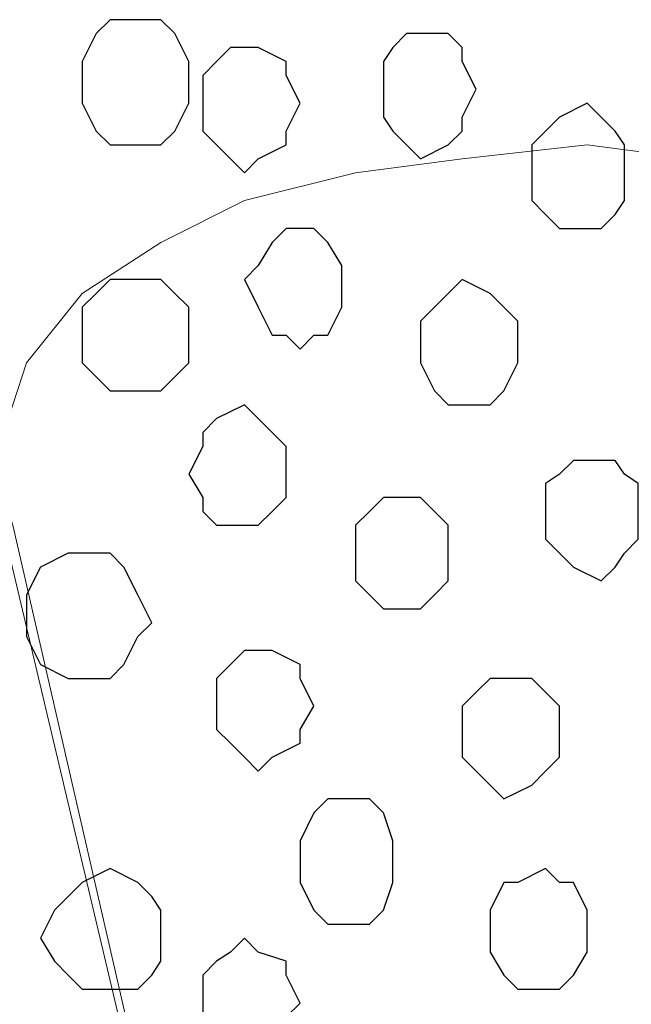
# Model space of a CAD drawing. Units: centimetres. Extents: x -8.5 to 8.5, y -12.1 to 13.4.
# Drawn here: x -4.1 to -3.8, y 0.6 to 1 of the extents above; entities that cross this region are included whole.
import ezdxf

# ---------------------------------------------------------------- set-up
doc = ezdxf.new("R2010")
doc.units = ezdxf.units.CM
doc.header["$MEASUREMENT"] = 0
doc.layers.add('Layer 1', color=7, linetype='Continuous')

msp = doc.modelspace()

# ---------------------------------------------------------------- linework, layer by layer
at = {"layer": 'Layer 1', "color": 251}
for points in [[(-4.04989, 1.00471), (-4.04989, 1.00471), (-4.03931, 1.00471), (-4.03931, 1.00471), (-4.03931, 1.00471), (-4.03931, 1.00471), (-4.03296, 0.99836), (-4.03296, 0.99836), (-4.03296, 0.99836), (-4.03296, 0.99836), (-4.02661, 0.98566), (-4.02661, 0.98566), (-4.02661, 0.98566), (-4.02661, 0.98566), (-4.02661, 0.96661), (-4.02661, 0.96661), (-4.02661, 0.96661), (-4.02661, 0.96661), (-4.03296, 0.95391), (-4.03296, 0.95391), (-4.03296, 0.95391), (-4.03296, 0.95391), (-4.03931, 0.94756), (-4.03931, 0.94756), (-4.03931, 0.94756), (-4.03931, 0.94756), (-4.06259, 0.94756), (-4.06259, 0.94756), (-4.06259, 0.94756), (-4.06259, 0.94756), (-4.06894, 0.95391), (-4.06894, 0.95391), (-4.06894, 0.95391), (-4.06894, 0.95391), (-4.07529, 0.96661), (-4.07529, 0.96661), (-4.07529, 0.96661), (-4.07529, 0.96661), (-4.07529, 0.98566), (-4.07529, 0.98566), (-4.07529, 0.98566), (-4.07529, 0.98566), (-4.06894, 0.99836), (-4.06894, 0.99836), (-4.06894, 0.99836), (-4.06894, 0.99836), (-4.06259, 1.00471), (-4.06259, 1.00471), (-4.06259, 1.00471), (-4.06259, 1.00471), (-4.04989, 1.00471), (-4.04989, 1.00471)], [(-3.83822, 0.80363), (-3.83822, 0.80363), (-3.83187, 0.80363), (-3.83187, 0.80363), (-3.83187, 0.80363), (-3.83187, 0.80363), (-3.82764, 0.79728), (-3.82764, 0.79728), (-3.82764, 0.79728), (-3.82764, 0.79728), (-3.82129, 0.79304), (-3.82129, 0.79304), (-3.82129, 0.79304), (-3.82129, 0.79304), (-3.82129, 0.76764), (-3.82129, 0.76764), (-3.82129, 0.76764), (-3.82129, 0.76764), (-3.82764, 0.76129), (-3.82764, 0.76129), (-3.82764, 0.76129), (-3.82764, 0.76129), (-3.83187, 0.75494), (-3.83187, 0.75494), (-3.83187, 0.75494), (-3.83187, 0.75494), (-3.83822, 0.74859), (-3.83822, 0.74859), (-3.83822, 0.74859), (-3.83822, 0.74859), (-3.85092, 0.75494), (-3.85092, 0.75494), (-3.85092, 0.75494), (-3.85092, 0.75494), (-3.86362, 0.76764), (-3.86362, 0.76764), (-3.86362, 0.76764), (-3.86362, 0.76764), (-3.86362, 0.79304), (-3.86362, 0.79304), (-3.86362, 0.79304), (-3.86362, 0.79304), (-3.85727, 0.79728), (-3.85727, 0.79728), (-3.85727, 0.79728), (-3.85727, 0.79728), (-3.85092, 0.80363), (-3.85092, 0.80363), (-3.85092, 0.80363), (-3.85092, 0.80363), (-3.83822, 0.80363), (-3.83822, 0.80363)]]:
    msp.add_open_spline(points, degree=3, knots=[0, 0, 0, 0, 0.076923, 0.076923, 0.076923, 0.076923, 0.153846, 0.153846, 0.153846, 0.153846, 0.230769, 0.230769, 0.230769, 0.230769, 0.307692, 0.307692, 0.307692, 0.307692, 0.384615, 0.384615, 0.384615, 0.384615, 0.461538, 0.461538, 0.461538, 0.461538, 0.538462, 0.538462, 0.538462, 0.538462, 0.615385, 0.615385, 0.615385, 0.615385, 0.692308, 0.692308, 0.692308, 0.692308, 0.769231, 0.769231, 0.769231, 0.769231, 0.846154, 0.846154, 0.846154, 0.846154, 0.923077, 0.923077, 0.923077, 0.923077, 1, 1, 1, 1], dxfattribs=at)
at = {"layer": 'Layer 1', "color": 8}
for points, knots in [([(-3.92077, 0.99836), (-3.92077, 0.99836), (-3.90807, 0.99836), (-3.90807, 0.99836), (-3.90807, 0.99836), (-3.90807, 0.99836), (-3.90172, 0.99201), (-3.90172, 0.99201), (-3.90172, 0.99201), (-3.90172, 0.99201), (-3.90172, 0.98566), (-3.90172, 0.98566), (-3.90172, 0.98566), (-3.90172, 0.98566), (-3.89537, 0.97296), (-3.89537, 0.97296), (-3.89537, 0.97296), (-3.89537, 0.97296), (-3.90172, 0.96026), (-3.90172, 0.96026), (-3.90172, 0.96026), (-3.90172, 0.96026), (-3.90172, 0.95391), (-3.90172, 0.95391), (-3.90172, 0.95391), (-3.90172, 0.95391), (-3.90807, 0.94756), (-3.90807, 0.94756), (-3.90807, 0.94756), (-3.90807, 0.94756), (-3.92077, 0.94121), (-3.92077, 0.94121), (-3.92077, 0.94121), (-3.92077, 0.94121), (-3.93347, 0.95391), (-3.93347, 0.95391), (-3.93347, 0.95391), (-3.93347, 0.95391), (-3.93771, 0.96026), (-3.93771, 0.96026), (-3.93771, 0.96026), (-3.93771, 0.96026), (-3.93771, 0.98566), (-3.93771, 0.98566), (-3.93771, 0.98566), (-3.93771, 0.98566), (-3.93347, 0.99201), (-3.93347, 0.99201), (-3.93347, 0.99201), (-3.93347, 0.99201), (-3.92712, 0.99836), (-3.92712, 0.99836), (-3.92712, 0.99836), (-3.92712, 0.99836), (-3.92077, 0.99836), (-3.92077, 0.99836)], [0, 0, 0, 0, 0.071429, 0.071429, 0.071429, 0.071429, 0.142857, 0.142857, 0.142857, 0.142857, 0.214286, 0.214286, 0.214286, 0.214286, 0.285714, 0.285714, 0.285714, 0.285714, 0.357143, 0.357143, 0.357143, 0.357143, 0.428571, 0.428571, 0.428571, 0.428571, 0.5, 0.5, 0.5, 0.5, 0.571429, 0.571429, 0.571429, 0.571429, 0.642857, 0.642857, 0.642857, 0.642857, 0.714286, 0.714286, 0.714286, 0.714286, 0.785714, 0.785714, 0.785714, 0.785714, 0.857143, 0.857143, 0.857143, 0.857143, 0.928571, 0.928571, 0.928571, 0.928571, 1, 1, 1, 1]), ([(-3.92712, 0.78669), (-3.92712, 0.78669), (-3.92077, 0.78669), (-3.92077, 0.78669), (-3.92077, 0.78669), (-3.92077, 0.78669), (-3.91442, 0.78034), (-3.91442, 0.78034), (-3.91442, 0.78034), (-3.91442, 0.78034), (-3.90807, 0.77399), (-3.90807, 0.77399), (-3.90807, 0.77399), (-3.90807, 0.77399), (-3.90807, 0.74859), (-3.90807, 0.74859), (-3.90807, 0.74859), (-3.90807, 0.74859), (-3.91442, 0.74224), (-3.91442, 0.74224), (-3.91442, 0.74224), (-3.91442, 0.74224), (-3.92077, 0.73589), (-3.92077, 0.73589), (-3.92077, 0.73589), (-3.92077, 0.73589), (-3.93771, 0.73589), (-3.93771, 0.73589), (-3.93771, 0.73589), (-3.93771, 0.73589), (-3.94406, 0.74224), (-3.94406, 0.74224), (-3.94406, 0.74224), (-3.94406, 0.74224), (-3.95041, 0.74859), (-3.95041, 0.74859), (-3.95041, 0.74859), (-3.95041, 0.74859), (-3.95041, 0.77399), (-3.95041, 0.77399), (-3.95041, 0.77399), (-3.95041, 0.77399), (-3.94406, 0.78034), (-3.94406, 0.78034), (-3.94406, 0.78034), (-3.94406, 0.78034), (-3.93771, 0.78669), (-3.93771, 0.78669), (-3.93771, 0.78669), (-3.93771, 0.78669), (-3.92712, 0.78669), (-3.92712, 0.78669)], [0, 0, 0, 0, 0.076923, 0.076923, 0.076923, 0.076923, 0.153846, 0.153846, 0.153846, 0.153846, 0.230769, 0.230769, 0.230769, 0.230769, 0.307692, 0.307692, 0.307692, 0.307692, 0.384615, 0.384615, 0.384615, 0.384615, 0.461538, 0.461538, 0.461538, 0.461538, 0.538462, 0.538462, 0.538462, 0.538462, 0.615385, 0.615385, 0.615385, 0.615385, 0.692308, 0.692308, 0.692308, 0.692308, 0.769231, 0.769231, 0.769231, 0.769231, 0.846154, 0.846154, 0.846154, 0.846154, 0.923077, 0.923077, 0.923077, 0.923077, 1, 1, 1, 1])]:
    msp.add_open_spline(points, degree=3, knots=knots, dxfattribs=at)
at = {"layer": 'Layer 1', "color": 253}
for points, knots in [([(-4.00121, 0.99201), (-4.00121, 0.99201), (-3.99486, 0.99201), (-3.99486, 0.99201), (-3.99486, 0.99201), (-3.99486, 0.99201), (-3.98216, 0.98566), (-3.98216, 0.98566), (-3.98216, 0.98566), (-3.98216, 0.98566), (-3.98216, 0.97931), (-3.98216, 0.97931), (-3.98216, 0.97931), (-3.98216, 0.97931), (-3.97581, 0.96661), (-3.97581, 0.96661), (-3.97581, 0.96661), (-3.97581, 0.96661), (-3.98216, 0.95391), (-3.98216, 0.95391), (-3.98216, 0.95391), (-3.98216, 0.95391), (-3.98216, 0.94756), (-3.98216, 0.94756), (-3.98216, 0.94756), (-3.98216, 0.94756), (-3.99486, 0.94121), (-3.99486, 0.94121), (-3.99486, 0.94121), (-3.99486, 0.94121), (-4.00121, 0.93486), (-4.00121, 0.93486), (-4.00121, 0.93486), (-4.00121, 0.93486), (-4.01391, 0.94756), (-4.01391, 0.94756), (-4.01391, 0.94756), (-4.01391, 0.94756), (-4.02026, 0.95391), (-4.02026, 0.95391), (-4.02026, 0.95391), (-4.02026, 0.95391), (-4.02026, 0.97931), (-4.02026, 0.97931), (-4.02026, 0.97931), (-4.02026, 0.97931), (-4.01391, 0.98566), (-4.01391, 0.98566), (-4.01391, 0.98566), (-4.01391, 0.98566), (-4.00756, 0.99201), (-4.00756, 0.99201), (-4.00756, 0.99201), (-4.00756, 0.99201), (-4.00121, 0.99201), (-4.00121, 0.99201)], [0, 0, 0, 0, 0.071429, 0.071429, 0.071429, 0.071429, 0.142857, 0.142857, 0.142857, 0.142857, 0.214286, 0.214286, 0.214286, 0.214286, 0.285714, 0.285714, 0.285714, 0.285714, 0.357143, 0.357143, 0.357143, 0.357143, 0.428571, 0.428571, 0.428571, 0.428571, 0.5, 0.5, 0.5, 0.5, 0.571429, 0.571429, 0.571429, 0.571429, 0.642857, 0.642857, 0.642857, 0.642857, 0.714286, 0.714286, 0.714286, 0.714286, 0.785714, 0.785714, 0.785714, 0.785714, 0.857143, 0.857143, 0.857143, 0.857143, 0.928571, 0.928571, 0.928571, 0.928571, 1, 1, 1, 1]), ([(-3.84457, 0.96661), (-3.84457, 0.96661), (-3.83822, 0.96026), (-3.83822, 0.96026), (-3.83822, 0.96026), (-3.83822, 0.96026), (-3.83187, 0.95391), (-3.83187, 0.95391), (-3.83187, 0.95391), (-3.83187, 0.95391), (-3.82764, 0.94756), (-3.82764, 0.94756), (-3.82764, 0.94756), (-3.82764, 0.94756), (-3.82764, 0.92216), (-3.82764, 0.92216), (-3.82764, 0.92216), (-3.82764, 0.92216), (-3.83187, 0.91581), (-3.83187, 0.91581), (-3.83187, 0.91581), (-3.83187, 0.91581), (-3.83822, 0.90946), (-3.83822, 0.90946), (-3.83822, 0.90946), (-3.83822, 0.90946), (-3.85727, 0.90946), (-3.85727, 0.90946), (-3.85727, 0.90946), (-3.85727, 0.90946), (-3.86362, 0.91581), (-3.86362, 0.91581), (-3.86362, 0.91581), (-3.86362, 0.91581), (-3.86997, 0.92216), (-3.86997, 0.92216), (-3.86997, 0.92216), (-3.86997, 0.92216), (-3.86997, 0.94756), (-3.86997, 0.94756), (-3.86997, 0.94756), (-3.86997, 0.94756), (-3.86362, 0.95391), (-3.86362, 0.95391), (-3.86362, 0.95391), (-3.86362, 0.95391), (-3.85727, 0.96026), (-3.85727, 0.96026), (-3.85727, 0.96026), (-3.85727, 0.96026), (-3.84457, 0.96661), (-3.84457, 0.96661)], [0, 0, 0, 0, 0.076923, 0.076923, 0.076923, 0.076923, 0.153846, 0.153846, 0.153846, 0.153846, 0.230769, 0.230769, 0.230769, 0.230769, 0.307692, 0.307692, 0.307692, 0.307692, 0.384615, 0.384615, 0.384615, 0.384615, 0.461538, 0.461538, 0.461538, 0.461538, 0.538462, 0.538462, 0.538462, 0.538462, 0.615385, 0.615385, 0.615385, 0.615385, 0.692308, 0.692308, 0.692308, 0.692308, 0.769231, 0.769231, 0.769231, 0.769231, 0.846154, 0.846154, 0.846154, 0.846154, 0.923077, 0.923077, 0.923077, 0.923077, 1, 1, 1, 1]), ([(-3.97581, 0.90946), (-3.97581, 0.90946), (-3.96946, 0.90946), (-3.96946, 0.90946), (-3.96946, 0.90946), (-3.96946, 0.90946), (-3.96311, 0.90311), (-3.96311, 0.90311), (-3.96311, 0.90311), (-3.96311, 0.90311), (-3.95676, 0.89253), (-3.95676, 0.89253), (-3.95676, 0.89253), (-3.95676, 0.89253), (-3.95676, 0.87348), (-3.95676, 0.87348), (-3.95676, 0.87348), (-3.95676, 0.87348), (-3.96311, 0.86078), (-3.96311, 0.86078), (-3.96311, 0.86078), (-3.96311, 0.86078), (-3.96946, 0.86078), (-3.96946, 0.86078), (-3.96946, 0.86078), (-3.96946, 0.86078), (-3.97581, 0.85443), (-3.97581, 0.85443), (-3.97581, 0.85443), (-3.97581, 0.85443), (-3.98216, 0.86078), (-3.98216, 0.86078), (-3.98216, 0.86078), (-3.98216, 0.86078), (-3.98851, 0.86078), (-3.98851, 0.86078), (-3.98851, 0.86078), (-3.98851, 0.86078), (-3.99486, 0.87348), (-3.99486, 0.87348), (-3.99486, 0.87348), (-3.99486, 0.87348), (-4.00121, 0.88618), (-4.00121, 0.88618), (-4.00121, 0.88618), (-4.00121, 0.88618), (-3.99486, 0.89253), (-3.99486, 0.89253), (-3.99486, 0.89253), (-3.99486, 0.89253), (-3.98851, 0.90311), (-3.98851, 0.90311), (-3.98851, 0.90311), (-3.98851, 0.90311), (-3.98216, 0.90946), (-3.98216, 0.90946), (-3.98216, 0.90946), (-3.98216, 0.90946), (-3.97581, 0.90946), (-3.97581, 0.90946)], [0, 0, 0, 0, 0.066667, 0.066667, 0.066667, 0.066667, 0.133333, 0.133333, 0.133333, 0.133333, 0.2, 0.2, 0.2, 0.2, 0.266667, 0.266667, 0.266667, 0.266667, 0.333333, 0.333333, 0.333333, 0.333333, 0.4, 0.4, 0.4, 0.4, 0.466667, 0.466667, 0.466667, 0.466667, 0.533333, 0.533333, 0.533333, 0.533333, 0.6, 0.6, 0.6, 0.6, 0.666667, 0.666667, 0.666667, 0.666667, 0.733333, 0.733333, 0.733333, 0.733333, 0.8, 0.8, 0.8, 0.8, 0.866667, 0.866667, 0.866667, 0.866667, 0.933333, 0.933333, 0.933333, 0.933333, 1, 1, 1, 1]), ([(-4.04989, 0.88618), (-4.04989, 0.88618), (-4.03931, 0.88618), (-4.03931, 0.88618), (-4.03931, 0.88618), (-4.03931, 0.88618), (-4.03296, 0.87983), (-4.03296, 0.87983), (-4.03296, 0.87983), (-4.03296, 0.87983), (-4.02661, 0.87348), (-4.02661, 0.87348), (-4.02661, 0.87348), (-4.02661, 0.87348), (-4.02661, 0.84808), (-4.02661, 0.84808), (-4.02661, 0.84808), (-4.02661, 0.84808), (-4.03931, 0.83538), (-4.03931, 0.83538), (-4.03931, 0.83538), (-4.03931, 0.83538), (-4.06259, 0.83538), (-4.06259, 0.83538), (-4.06259, 0.83538), (-4.06259, 0.83538), (-4.07529, 0.84808), (-4.07529, 0.84808), (-4.07529, 0.84808), (-4.07529, 0.84808), (-4.07529, 0.87348), (-4.07529, 0.87348), (-4.07529, 0.87348), (-4.07529, 0.87348), (-4.06894, 0.87983), (-4.06894, 0.87983), (-4.06894, 0.87983), (-4.06894, 0.87983), (-4.06259, 0.88618), (-4.06259, 0.88618), (-4.06259, 0.88618), (-4.06259, 0.88618), (-4.04989, 0.88618), (-4.04989, 0.88618)], [0, 0, 0, 0, 0.090909, 0.090909, 0.090909, 0.090909, 0.181818, 0.181818, 0.181818, 0.181818, 0.272727, 0.272727, 0.272727, 0.272727, 0.363636, 0.363636, 0.363636, 0.363636, 0.454545, 0.454545, 0.454545, 0.454545, 0.545455, 0.545455, 0.545455, 0.545455, 0.636364, 0.636364, 0.636364, 0.636364, 0.727273, 0.727273, 0.727273, 0.727273, 0.818182, 0.818182, 0.818182, 0.818182, 0.909091, 0.909091, 0.909091, 0.909091, 1, 1, 1, 1]), ([(-3.90172, 0.88618), (-3.90172, 0.88618), (-3.88902, 0.87983), (-3.88902, 0.87983), (-3.88902, 0.87983), (-3.88902, 0.87983), (-3.88267, 0.87348), (-3.88267, 0.87348), (-3.88267, 0.87348), (-3.88267, 0.87348), (-3.87632, 0.86713), (-3.87632, 0.86713), (-3.87632, 0.86713), (-3.87632, 0.86713), (-3.87632, 0.84808), (-3.87632, 0.84808), (-3.87632, 0.84808), (-3.87632, 0.84808), (-3.88267, 0.83538), (-3.88267, 0.83538), (-3.88267, 0.83538), (-3.88267, 0.83538), (-3.88902, 0.82903), (-3.88902, 0.82903), (-3.88902, 0.82903), (-3.88902, 0.82903), (-3.90807, 0.82903), (-3.90807, 0.82903), (-3.90807, 0.82903), (-3.90807, 0.82903), (-3.91442, 0.83538), (-3.91442, 0.83538), (-3.91442, 0.83538), (-3.91442, 0.83538), (-3.92077, 0.84808), (-3.92077, 0.84808), (-3.92077, 0.84808), (-3.92077, 0.84808), (-3.92077, 0.86713), (-3.92077, 0.86713), (-3.92077, 0.86713), (-3.92077, 0.86713), (-3.90807, 0.87983), (-3.90807, 0.87983), (-3.90807, 0.87983), (-3.90807, 0.87983), (-3.90172, 0.88618), (-3.90172, 0.88618)], [0, 0, 0, 0, 0.083333, 0.083333, 0.083333, 0.083333, 0.166667, 0.166667, 0.166667, 0.166667, 0.25, 0.25, 0.25, 0.25, 0.333333, 0.333333, 0.333333, 0.333333, 0.416667, 0.416667, 0.416667, 0.416667, 0.5, 0.5, 0.5, 0.5, 0.583333, 0.583333, 0.583333, 0.583333, 0.666667, 0.666667, 0.666667, 0.666667, 0.75, 0.75, 0.75, 0.75, 0.833333, 0.833333, 0.833333, 0.833333, 0.916667, 0.916667, 0.916667, 0.916667, 1, 1, 1, 1]), ([(-4.00121, 0.82903), (-4.00121, 0.82903), (-3.99486, 0.82268), (-3.99486, 0.82268), (-3.99486, 0.82268), (-3.99486, 0.82268), (-3.98216, 0.80998), (-3.98216, 0.80998), (-3.98216, 0.80998), (-3.98216, 0.80998), (-3.98216, 0.78669), (-3.98216, 0.78669), (-3.98216, 0.78669), (-3.98216, 0.78669), (-3.98851, 0.78034), (-3.98851, 0.78034), (-3.98851, 0.78034), (-3.98851, 0.78034), (-3.99486, 0.77399), (-3.99486, 0.77399), (-3.99486, 0.77399), (-3.99486, 0.77399), (-4.01391, 0.77399), (-4.01391, 0.77399), (-4.01391, 0.77399), (-4.01391, 0.77399), (-4.02026, 0.78034), (-4.02026, 0.78034), (-4.02026, 0.78034), (-4.02026, 0.78034), (-4.02026, 0.78669), (-4.02026, 0.78669), (-4.02026, 0.78669), (-4.02026, 0.78669), (-4.02661, 0.79728), (-4.02661, 0.79728), (-4.02661, 0.79728), (-4.02661, 0.79728), (-4.02026, 0.80998), (-4.02026, 0.80998), (-4.02026, 0.80998), (-4.02026, 0.80998), (-4.02026, 0.81633), (-4.02026, 0.81633), (-4.02026, 0.81633), (-4.02026, 0.81633), (-4.01391, 0.82268), (-4.01391, 0.82268), (-4.01391, 0.82268), (-4.01391, 0.82268), (-4.00121, 0.82903), (-4.00121, 0.82903)], [0, 0, 0, 0, 0.076923, 0.076923, 0.076923, 0.076923, 0.153846, 0.153846, 0.153846, 0.153846, 0.230769, 0.230769, 0.230769, 0.230769, 0.307692, 0.307692, 0.307692, 0.307692, 0.384615, 0.384615, 0.384615, 0.384615, 0.461538, 0.461538, 0.461538, 0.461538, 0.538462, 0.538462, 0.538462, 0.538462, 0.615385, 0.615385, 0.615385, 0.615385, 0.692308, 0.692308, 0.692308, 0.692308, 0.769231, 0.769231, 0.769231, 0.769231, 0.846154, 0.846154, 0.846154, 0.846154, 0.923077, 0.923077, 0.923077, 0.923077, 1, 1, 1, 1]), ([(-4.07529, 0.76129), (-4.07529, 0.76129), (-4.06259, 0.76129), (-4.06259, 0.76129), (-4.06259, 0.76129), (-4.06259, 0.76129), (-4.05624, 0.75494), (-4.05624, 0.75494), (-4.05624, 0.75494), (-4.05624, 0.75494), (-4.04989, 0.74224), (-4.04989, 0.74224), (-4.04989, 0.74224), (-4.04989, 0.74224), (-4.04354, 0.72954), (-4.04354, 0.72954), (-4.04354, 0.72954), (-4.04354, 0.72954), (-4.04989, 0.72319), (-4.04989, 0.72319), (-4.04989, 0.72319), (-4.04989, 0.72319), (-4.05624, 0.71049), (-4.05624, 0.71049), (-4.05624, 0.71049), (-4.05624, 0.71049), (-4.06259, 0.70414), (-4.06259, 0.70414), (-4.06259, 0.70414), (-4.06259, 0.70414), (-4.08164, 0.70414), (-4.08164, 0.70414), (-4.08164, 0.70414), (-4.08164, 0.70414), (-4.09434, 0.71049), (-4.09434, 0.71049), (-4.09434, 0.71049), (-4.09434, 0.71049), (-4.10069, 0.72319), (-4.10069, 0.72319), (-4.10069, 0.72319), (-4.10069, 0.72319), (-4.10069, 0.74224), (-4.10069, 0.74224), (-4.10069, 0.74224), (-4.10069, 0.74224), (-4.09434, 0.75494), (-4.09434, 0.75494), (-4.09434, 0.75494), (-4.09434, 0.75494), (-4.08164, 0.76129), (-4.08164, 0.76129), (-4.08164, 0.76129), (-4.08164, 0.76129), (-4.07529, 0.76129), (-4.07529, 0.76129)], [0, 0, 0, 0, 0.071429, 0.071429, 0.071429, 0.071429, 0.142857, 0.142857, 0.142857, 0.142857, 0.214286, 0.214286, 0.214286, 0.214286, 0.285714, 0.285714, 0.285714, 0.285714, 0.357143, 0.357143, 0.357143, 0.357143, 0.428571, 0.428571, 0.428571, 0.428571, 0.5, 0.5, 0.5, 0.5, 0.571429, 0.571429, 0.571429, 0.571429, 0.642857, 0.642857, 0.642857, 0.642857, 0.714286, 0.714286, 0.714286, 0.714286, 0.785714, 0.785714, 0.785714, 0.785714, 0.857143, 0.857143, 0.857143, 0.857143, 0.928571, 0.928571, 0.928571, 0.928571, 1, 1, 1, 1]), ([(-3.99486, 0.71684), (-3.99486, 0.71684), (-3.98851, 0.71684), (-3.98851, 0.71684), (-3.98851, 0.71684), (-3.98851, 0.71684), (-3.97581, 0.71049), (-3.97581, 0.71049), (-3.97581, 0.71049), (-3.97581, 0.71049), (-3.97581, 0.70414), (-3.97581, 0.70414), (-3.97581, 0.70414), (-3.97581, 0.70414), (-3.96946, 0.69144), (-3.96946, 0.69144), (-3.96946, 0.69144), (-3.96946, 0.69144), (-3.97581, 0.68086), (-3.97581, 0.68086), (-3.97581, 0.68086), (-3.97581, 0.68086), (-3.97581, 0.67451), (-3.97581, 0.67451), (-3.97581, 0.67451), (-3.97581, 0.67451), (-3.98851, 0.66816), (-3.98851, 0.66816), (-3.98851, 0.66816), (-3.98851, 0.66816), (-3.99486, 0.66181), (-3.99486, 0.66181), (-3.99486, 0.66181), (-3.99486, 0.66181), (-4.00121, 0.66816), (-4.00121, 0.66816), (-4.00121, 0.66816), (-4.00121, 0.66816), (-4.00756, 0.67451), (-4.00756, 0.67451), (-4.00756, 0.67451), (-4.00756, 0.67451), (-4.01391, 0.68086), (-4.01391, 0.68086), (-4.01391, 0.68086), (-4.01391, 0.68086), (-4.01391, 0.70414), (-4.01391, 0.70414), (-4.01391, 0.70414), (-4.01391, 0.70414), (-4.00121, 0.71684), (-4.00121, 0.71684), (-4.00121, 0.71684), (-4.00121, 0.71684), (-3.99486, 0.71684), (-3.99486, 0.71684)], [0, 0, 0, 0, 0.071429, 0.071429, 0.071429, 0.071429, 0.142857, 0.142857, 0.142857, 0.142857, 0.214286, 0.214286, 0.214286, 0.214286, 0.285714, 0.285714, 0.285714, 0.285714, 0.357143, 0.357143, 0.357143, 0.357143, 0.428571, 0.428571, 0.428571, 0.428571, 0.5, 0.5, 0.5, 0.5, 0.571429, 0.571429, 0.571429, 0.571429, 0.642857, 0.642857, 0.642857, 0.642857, 0.714286, 0.714286, 0.714286, 0.714286, 0.785714, 0.785714, 0.785714, 0.785714, 0.857143, 0.857143, 0.857143, 0.857143, 0.928571, 0.928571, 0.928571, 0.928571, 1, 1, 1, 1]), ([(-3.88267, 0.70414), (-3.88267, 0.70414), (-3.86997, 0.70414), (-3.86997, 0.70414), (-3.86997, 0.70414), (-3.86997, 0.70414), (-3.86362, 0.69779), (-3.86362, 0.69779), (-3.86362, 0.69779), (-3.86362, 0.69779), (-3.85727, 0.69144), (-3.85727, 0.69144), (-3.85727, 0.69144), (-3.85727, 0.69144), (-3.85727, 0.66816), (-3.85727, 0.66816), (-3.85727, 0.66816), (-3.85727, 0.66816), (-3.86362, 0.66181), (-3.86362, 0.66181), (-3.86362, 0.66181), (-3.86362, 0.66181), (-3.86997, 0.65546), (-3.86997, 0.65546), (-3.86997, 0.65546), (-3.86997, 0.65546), (-3.88267, 0.64911), (-3.88267, 0.64911), (-3.88267, 0.64911), (-3.88267, 0.64911), (-3.88902, 0.65546), (-3.88902, 0.65546), (-3.88902, 0.65546), (-3.88902, 0.65546), (-3.89537, 0.66181), (-3.89537, 0.66181), (-3.89537, 0.66181), (-3.89537, 0.66181), (-3.90172, 0.66816), (-3.90172, 0.66816), (-3.90172, 0.66816), (-3.90172, 0.66816), (-3.90172, 0.69144), (-3.90172, 0.69144), (-3.90172, 0.69144), (-3.90172, 0.69144), (-3.89537, 0.69779), (-3.89537, 0.69779), (-3.89537, 0.69779), (-3.89537, 0.69779), (-3.88902, 0.70414), (-3.88902, 0.70414), (-3.88902, 0.70414), (-3.88902, 0.70414), (-3.88267, 0.70414), (-3.88267, 0.70414)], [0, 0, 0, 0, 0.071429, 0.071429, 0.071429, 0.071429, 0.142857, 0.142857, 0.142857, 0.142857, 0.214286, 0.214286, 0.214286, 0.214286, 0.285714, 0.285714, 0.285714, 0.285714, 0.357143, 0.357143, 0.357143, 0.357143, 0.428571, 0.428571, 0.428571, 0.428571, 0.5, 0.5, 0.5, 0.5, 0.571429, 0.571429, 0.571429, 0.571429, 0.642857, 0.642857, 0.642857, 0.642857, 0.714286, 0.714286, 0.714286, 0.714286, 0.785714, 0.785714, 0.785714, 0.785714, 0.857143, 0.857143, 0.857143, 0.857143, 0.928571, 0.928571, 0.928571, 0.928571, 1, 1, 1, 1]), ([(-3.95676, 0.64911), (-3.95676, 0.64911), (-3.94406, 0.64911), (-3.94406, 0.64911), (-3.94406, 0.64911), (-3.94406, 0.64911), (-3.93771, 0.64276), (-3.93771, 0.64276), (-3.93771, 0.64276), (-3.93771, 0.64276), (-3.93347, 0.63006), (-3.93347, 0.63006), (-3.93347, 0.63006), (-3.93347, 0.63006), (-3.93347, 0.61101), (-3.93347, 0.61101), (-3.93347, 0.61101), (-3.93347, 0.61101), (-3.93771, 0.59831), (-3.93771, 0.59831), (-3.93771, 0.59831), (-3.93771, 0.59831), (-3.94406, 0.59196), (-3.94406, 0.59196), (-3.94406, 0.59196), (-3.94406, 0.59196), (-3.96311, 0.59196), (-3.96311, 0.59196), (-3.96311, 0.59196), (-3.96311, 0.59196), (-3.96946, 0.59831), (-3.96946, 0.59831), (-3.96946, 0.59831), (-3.96946, 0.59831), (-3.97581, 0.61101), (-3.97581, 0.61101), (-3.97581, 0.61101), (-3.97581, 0.61101), (-3.97581, 0.63006), (-3.97581, 0.63006), (-3.97581, 0.63006), (-3.97581, 0.63006), (-3.96946, 0.64276), (-3.96946, 0.64276), (-3.96946, 0.64276), (-3.96946, 0.64276), (-3.96311, 0.64911), (-3.96311, 0.64911), (-3.96311, 0.64911), (-3.96311, 0.64911), (-3.95676, 0.64911), (-3.95676, 0.64911)], [0, 0, 0, 0, 0.076923, 0.076923, 0.076923, 0.076923, 0.153846, 0.153846, 0.153846, 0.153846, 0.230769, 0.230769, 0.230769, 0.230769, 0.307692, 0.307692, 0.307692, 0.307692, 0.384615, 0.384615, 0.384615, 0.384615, 0.461538, 0.461538, 0.461538, 0.461538, 0.538462, 0.538462, 0.538462, 0.538462, 0.615385, 0.615385, 0.615385, 0.615385, 0.692308, 0.692308, 0.692308, 0.692308, 0.769231, 0.769231, 0.769231, 0.769231, 0.846154, 0.846154, 0.846154, 0.846154, 0.923077, 0.923077, 0.923077, 0.923077, 1, 1, 1, 1]), ([(-4.06259, 0.61736), (-4.06259, 0.61736), (-4.04989, 0.61101), (-4.04989, 0.61101), (-4.04989, 0.61101), (-4.04989, 0.61101), (-4.04354, 0.60466), (-4.04354, 0.60466), (-4.04354, 0.60466), (-4.04354, 0.60466), (-4.03931, 0.59831), (-4.03931, 0.59831), (-4.03931, 0.59831), (-4.03931, 0.59831), (-4.03931, 0.57503), (-4.03931, 0.57503), (-4.03931, 0.57503), (-4.03931, 0.57503), (-4.04354, 0.56868), (-4.04354, 0.56868), (-4.04354, 0.56868), (-4.04354, 0.56868), (-4.04989, 0.56233), (-4.04989, 0.56233), (-4.04989, 0.56233), (-4.04989, 0.56233), (-4.07529, 0.56233), (-4.07529, 0.56233), (-4.07529, 0.56233), (-4.07529, 0.56233), (-4.08164, 0.56868), (-4.08164, 0.56868), (-4.08164, 0.56868), (-4.08164, 0.56868), (-4.08799, 0.57503), (-4.08799, 0.57503), (-4.08799, 0.57503), (-4.08799, 0.57503), (-4.09434, 0.58561), (-4.09434, 0.58561), (-4.09434, 0.58561), (-4.09434, 0.58561), (-4.08799, 0.59831), (-4.08799, 0.59831), (-4.08799, 0.59831), (-4.08799, 0.59831), (-4.07529, 0.61101), (-4.07529, 0.61101), (-4.07529, 0.61101), (-4.07529, 0.61101), (-4.06259, 0.61736), (-4.06259, 0.61736)], [0, 0, 0, 0, 0.076923, 0.076923, 0.076923, 0.076923, 0.153846, 0.153846, 0.153846, 0.153846, 0.230769, 0.230769, 0.230769, 0.230769, 0.307692, 0.307692, 0.307692, 0.307692, 0.384615, 0.384615, 0.384615, 0.384615, 0.461538, 0.461538, 0.461538, 0.461538, 0.538462, 0.538462, 0.538462, 0.538462, 0.615385, 0.615385, 0.615385, 0.615385, 0.692308, 0.692308, 0.692308, 0.692308, 0.769231, 0.769231, 0.769231, 0.769231, 0.846154, 0.846154, 0.846154, 0.846154, 0.923077, 0.923077, 0.923077, 0.923077, 1, 1, 1, 1]), ([(-3.86362, 0.61736), (-3.86362, 0.61736), (-3.85727, 0.61101), (-3.85727, 0.61101), (-3.85727, 0.61101), (-3.85727, 0.61101), (-3.85092, 0.61101), (-3.85092, 0.61101), (-3.85092, 0.61101), (-3.85092, 0.61101), (-3.84457, 0.59831), (-3.84457, 0.59831), (-3.84457, 0.59831), (-3.84457, 0.59831), (-3.84457, 0.57926), (-3.84457, 0.57926), (-3.84457, 0.57926), (-3.84457, 0.57926), (-3.85092, 0.56868), (-3.85092, 0.56868), (-3.85092, 0.56868), (-3.85092, 0.56868), (-3.85727, 0.56233), (-3.85727, 0.56233), (-3.85727, 0.56233), (-3.85727, 0.56233), (-3.87632, 0.56233), (-3.87632, 0.56233), (-3.87632, 0.56233), (-3.87632, 0.56233), (-3.88267, 0.56868), (-3.88267, 0.56868), (-3.88267, 0.56868), (-3.88267, 0.56868), (-3.88902, 0.57926), (-3.88902, 0.57926), (-3.88902, 0.57926), (-3.88902, 0.57926), (-3.88902, 0.59831), (-3.88902, 0.59831), (-3.88902, 0.59831), (-3.88902, 0.59831), (-3.88267, 0.61101), (-3.88267, 0.61101), (-3.88267, 0.61101), (-3.88267, 0.61101), (-3.87632, 0.61101), (-3.87632, 0.61101), (-3.87632, 0.61101), (-3.87632, 0.61101), (-3.86362, 0.61736), (-3.86362, 0.61736)], [0, 0, 0, 0, 0.076923, 0.076923, 0.076923, 0.076923, 0.153846, 0.153846, 0.153846, 0.153846, 0.230769, 0.230769, 0.230769, 0.230769, 0.307692, 0.307692, 0.307692, 0.307692, 0.384615, 0.384615, 0.384615, 0.384615, 0.461538, 0.461538, 0.461538, 0.461538, 0.538462, 0.538462, 0.538462, 0.538462, 0.615385, 0.615385, 0.615385, 0.615385, 0.692308, 0.692308, 0.692308, 0.692308, 0.769231, 0.769231, 0.769231, 0.769231, 0.846154, 0.846154, 0.846154, 0.846154, 0.923077, 0.923077, 0.923077, 0.923077, 1, 1, 1, 1]), ([(-4.00121, 0.58561), (-4.00121, 0.58561), (-3.99486, 0.57926), (-3.99486, 0.57926), (-3.99486, 0.57926), (-3.99486, 0.57926), (-3.98216, 0.57503), (-3.98216, 0.57503), (-3.98216, 0.57503), (-3.98216, 0.57503), (-3.98216, 0.56868), (-3.98216, 0.56868), (-3.98216, 0.56868), (-3.98216, 0.56868), (-3.97581, 0.55598), (-3.97581, 0.55598), (-3.97581, 0.55598), (-3.97581, 0.55598), (-3.98216, 0.54963), (-3.98216, 0.54963), (-3.98216, 0.54963), (-3.98216, 0.54963), (-3.98216, 0.53693), (-3.98216, 0.53693), (-3.98216, 0.53693), (-3.98216, 0.53693), (-3.99486, 0.53058), (-3.99486, 0.53058), (-3.99486, 0.53058), (-3.99486, 0.53058), (-4.00756, 0.53058), (-4.00756, 0.53058), (-4.00756, 0.53058), (-4.00756, 0.53058), (-4.01391, 0.53693), (-4.01391, 0.53693), (-4.01391, 0.53693), (-4.01391, 0.53693), (-4.02026, 0.54963), (-4.02026, 0.54963), (-4.02026, 0.54963), (-4.02026, 0.54963), (-4.02026, 0.56868), (-4.02026, 0.56868), (-4.02026, 0.56868), (-4.02026, 0.56868), (-4.01391, 0.57503), (-4.01391, 0.57503), (-4.01391, 0.57503), (-4.01391, 0.57503), (-4.00756, 0.57926), (-4.00756, 0.57926), (-4.00756, 0.57926), (-4.00756, 0.57926), (-4.00121, 0.58561), (-4.00121, 0.58561)], [0, 0, 0, 0, 0.071429, 0.071429, 0.071429, 0.071429, 0.142857, 0.142857, 0.142857, 0.142857, 0.214286, 0.214286, 0.214286, 0.214286, 0.285714, 0.285714, 0.285714, 0.285714, 0.357143, 0.357143, 0.357143, 0.357143, 0.428571, 0.428571, 0.428571, 0.428571, 0.5, 0.5, 0.5, 0.5, 0.571429, 0.571429, 0.571429, 0.571429, 0.642857, 0.642857, 0.642857, 0.642857, 0.714286, 0.714286, 0.714286, 0.714286, 0.785714, 0.785714, 0.785714, 0.785714, 0.857143, 0.857143, 0.857143, 0.857143, 0.928571, 0.928571, 0.928571, 0.928571, 1, 1, 1, 1])]:
    msp.add_open_spline(points, degree=3, knots=knots, dxfattribs=at)
at = {"layer": 'Layer 1', "lineweight": 9}
for points, knots in [([(-3.84457, -0.36689), (-3.84457, -0.36689), (-3.57787, 0.77399), (-3.57787, 0.77399), (-3.57787, 0.77399), (-3.57787, 0.77399), (-3.57787, 0.80998), (-3.57787, 0.80998), (-3.57787, 0.80998), (-3.57787, 0.80998), (-3.58422, 0.82903), (-3.58422, 0.82903), (-3.58422, 0.82903), (-3.58422, 0.82903), (-3.59692, 0.84808), (-3.59692, 0.84808), (-3.59692, 0.84808), (-3.59692, 0.84808), (-3.62021, 0.87983), (-3.62021, 0.87983), (-3.62021, 0.87983), (-3.62021, 0.87983), (-3.65196, 0.90311), (-3.65196, 0.90311), (-3.65196, 0.90311), (-3.65196, 0.90311), (-3.69641, 0.92216), (-3.69641, 0.92216), (-3.69641, 0.92216), (-3.69641, 0.92216), (-3.74509, 0.93486), (-3.74509, 0.93486), (-3.74509, 0.93486), (-3.74509, 0.93486), (-3.79589, 0.94121), (-3.79589, 0.94121), (-3.79589, 0.94121), (-3.79589, 0.94121), (-3.84457, 0.94756), (-3.84457, 0.94756), (-3.84457, 0.94756), (-3.84457, 0.94756), (-3.90172, 0.94121), (-3.90172, 0.94121), (-3.90172, 0.94121), (-3.90172, 0.94121), (-3.95041, 0.93486), (-3.95041, 0.93486), (-3.95041, 0.93486), (-3.95041, 0.93486), (-4.00121, 0.92216), (-4.00121, 0.92216), (-4.00121, 0.92216), (-4.00121, 0.92216), (-4.03931, 0.90311), (-4.03931, 0.90311), (-4.03931, 0.90311), (-4.03931, 0.90311), (-4.07529, 0.87983), (-4.07529, 0.87983), (-4.07529, 0.87983), (-4.07529, 0.87983), (-4.10069, 0.84808), (-4.10069, 0.84808), (-4.10069, 0.84808), (-4.10069, 0.84808), (-4.10704, 0.82903), (-4.10704, 0.82903), (-4.10704, 0.82903), (-4.10704, 0.82903), (-4.11339, 0.80998), (-4.11339, 0.80998), (-4.11339, 0.80998), (-4.11339, 0.80998), (-4.11339, 0.79304), (-4.11339, 0.79304), (-4.11339, 0.79304), (-4.11339, 0.79304), (-4.10704, 0.77399), (-4.10704, 0.77399), (-4.10704, 0.77399), (-4.10704, 0.77399), (-3.84457, -0.36689), (-3.84457, -0.36689)], [0, 0, 0, 0, 0.047619, 0.047619, 0.047619, 0.047619, 0.095238, 0.095238, 0.095238, 0.095238, 0.142857, 0.142857, 0.142857, 0.142857, 0.190476, 0.190476, 0.190476, 0.190476, 0.238095, 0.238095, 0.238095, 0.238095, 0.285714, 0.285714, 0.285714, 0.285714, 0.333333, 0.333333, 0.333333, 0.333333, 0.380952, 0.380952, 0.380952, 0.380952, 0.428571, 0.428571, 0.428571, 0.428571, 0.47619, 0.47619, 0.47619, 0.47619, 0.52381, 0.52381, 0.52381, 0.52381, 0.571429, 0.571429, 0.571429, 0.571429, 0.619048, 0.619048, 0.619048, 0.619048, 0.666667, 0.666667, 0.666667, 0.666667, 0.714286, 0.714286, 0.714286, 0.714286, 0.761905, 0.761905, 0.761905, 0.761905, 0.809524, 0.809524, 0.809524, 0.809524, 0.857143, 0.857143, 0.857143, 0.857143, 0.904762, 0.904762, 0.904762, 0.904762, 0.952381, 0.952381, 0.952381, 0.952381, 1, 1, 1, 1]), ([(-3.57787, 0.78669), (-3.57787, 0.78669), (-3.31541, -0.35419), (-3.31541, -0.35419), (-3.31541, -0.35419), (-3.31541, -0.35419), (-3.30906, -0.37324), (-3.30906, -0.37324), (-3.30906, -0.37324), (-3.30906, -0.37324), (-3.30906, -0.39229), (-3.30906, -0.39229), (-3.30906, -0.39229), (-3.30906, -0.39229), (-3.31541, -0.40922), (-3.31541, -0.40922), (-3.31541, -0.40922), (-3.31541, -0.40922), (-3.32811, -0.42827), (-3.32811, -0.42827), (-3.32811, -0.42827), (-3.32811, -0.42827), (-3.35351, -0.46002), (-3.35351, -0.46002), (-3.35351, -0.46002), (-3.35351, -0.46002), (-3.38526, -0.47907), (-3.38526, -0.47907), (-3.38526, -0.47907), (-3.38526, -0.47907), (-3.42759, -0.50447), (-3.42759, -0.50447), (-3.42759, -0.50447), (-3.42759, -0.50447), (-3.47839, -0.51506), (-3.47839, -0.51506), (-3.47839, -0.51506), (-3.47839, -0.51506), (-3.52707, -0.52141), (-3.52707, -0.52141), (-3.52707, -0.52141), (-3.52707, -0.52141), (-3.63291, -0.52141), (-3.63291, -0.52141), (-3.63291, -0.52141), (-3.63291, -0.52141), (-3.68371, -0.51506), (-3.68371, -0.51506), (-3.68371, -0.51506), (-3.68371, -0.51506), (-3.73239, -0.50447), (-3.73239, -0.50447), (-3.73239, -0.50447), (-3.73239, -0.50447), (-3.77049, -0.47907), (-3.77049, -0.47907), (-3.77049, -0.47907), (-3.77049, -0.47907), (-3.80859, -0.46002), (-3.80859, -0.46002), (-3.80859, -0.46002), (-3.80859, -0.46002), (-3.83187, -0.42827), (-3.83187, -0.42827), (-3.83187, -0.42827), (-3.83187, -0.42827), (-3.83822, -0.40922), (-3.83822, -0.40922), (-3.83822, -0.40922), (-3.83822, -0.40922), (-3.84457, -0.39229), (-3.84457, -0.39229), (-3.84457, -0.39229), (-3.84457, -0.39229), (-3.84457, -0.37324), (-3.84457, -0.37324), (-3.84457, -0.37324), (-3.84457, -0.37324), (-3.83822, -0.35419), (-3.83822, -0.35419), (-3.83822, -0.35419), (-3.83822, -0.35419), (-3.57787, 0.78669), (-3.57787, 0.78669)], [0, 0, 0, 0, 0.047619, 0.047619, 0.047619, 0.047619, 0.095238, 0.095238, 0.095238, 0.095238, 0.142857, 0.142857, 0.142857, 0.142857, 0.190476, 0.190476, 0.190476, 0.190476, 0.238095, 0.238095, 0.238095, 0.238095, 0.285714, 0.285714, 0.285714, 0.285714, 0.333333, 0.333333, 0.333333, 0.333333, 0.380952, 0.380952, 0.380952, 0.380952, 0.428571, 0.428571, 0.428571, 0.428571, 0.47619, 0.47619, 0.47619, 0.47619, 0.52381, 0.52381, 0.52381, 0.52381, 0.571429, 0.571429, 0.571429, 0.571429, 0.619048, 0.619048, 0.619048, 0.619048, 0.666667, 0.666667, 0.666667, 0.666667, 0.714286, 0.714286, 0.714286, 0.714286, 0.761905, 0.761905, 0.761905, 0.761905, 0.809524, 0.809524, 0.809524, 0.809524, 0.857143, 0.857143, 0.857143, 0.857143, 0.904762, 0.904762, 0.904762, 0.904762, 0.952381, 0.952381, 0.952381, 0.952381, 1, 1, 1, 1]), ([(-4.11339, 0.78034), (-4.11339, 0.78034), (-3.84457, -0.35419), (-3.84457, -0.35419), (-3.84457, -0.35419), (-3.84457, -0.35419), (-3.84457, -0.39652), (-3.84457, -0.39652), (-3.84457, -0.39652), (-3.84457, -0.39652), (-3.85092, -0.41557), (-3.85092, -0.41557), (-3.85092, -0.41557), (-3.85092, -0.41557), (-3.85727, -0.42827), (-3.85727, -0.42827), (-3.85727, -0.42827), (-3.85727, -0.42827), (-3.88267, -0.46002), (-3.88267, -0.46002), (-3.88267, -0.46002), (-3.88267, -0.46002), (-3.92077, -0.48542), (-3.92077, -0.48542), (-3.92077, -0.48542), (-3.92077, -0.48542), (-3.96311, -0.50447), (-3.96311, -0.50447), (-3.96311, -0.50447), (-3.96311, -0.50447), (-4.00756, -0.51506), (-4.00756, -0.51506), (-4.00756, -0.51506), (-4.00756, -0.51506), (-4.06259, -0.52776), (-4.06259, -0.52776), (-4.06259, -0.52776), (-4.06259, -0.52776), (-4.16842, -0.52776), (-4.16842, -0.52776), (-4.16842, -0.52776), (-4.16842, -0.52776), (-4.21922, -0.51506), (-4.21922, -0.51506), (-4.21922, -0.51506), (-4.21922, -0.51506), (-4.26791, -0.50447), (-4.26791, -0.50447), (-4.26791, -0.50447), (-4.26791, -0.50447), (-4.30601, -0.48542), (-4.30601, -0.48542), (-4.30601, -0.48542), (-4.30601, -0.48542), (-4.34411, -0.46002), (-4.34411, -0.46002), (-4.34411, -0.46002), (-4.34411, -0.46002), (-4.36739, -0.42827), (-4.36739, -0.42827), (-4.36739, -0.42827), (-4.36739, -0.42827), (-4.37374, -0.41557), (-4.37374, -0.41557), (-4.37374, -0.41557), (-4.37374, -0.41557), (-4.37374, -0.39652), (-4.37374, -0.39652), (-4.37374, -0.39652), (-4.37374, -0.39652), (-4.38009, -0.37959), (-4.38009, -0.37959), (-4.38009, -0.37959), (-4.38009, -0.37959), (-4.37374, -0.35419), (-4.37374, -0.35419), (-4.37374, -0.35419), (-4.37374, -0.35419), (-4.11339, 0.78034), (-4.11339, 0.78034)], [0, 0, 0, 0, 0.05, 0.05, 0.05, 0.05, 0.1, 0.1, 0.1, 0.1, 0.15, 0.15, 0.15, 0.15, 0.2, 0.2, 0.2, 0.2, 0.25, 0.25, 0.25, 0.25, 0.3, 0.3, 0.3, 0.3, 0.35, 0.35, 0.35, 0.35, 0.4, 0.4, 0.4, 0.4, 0.45, 0.45, 0.45, 0.45, 0.5, 0.5, 0.5, 0.5, 0.55, 0.55, 0.55, 0.55, 0.6, 0.6, 0.6, 0.6, 0.65, 0.65, 0.65, 0.65, 0.7, 0.7, 0.7, 0.7, 0.75, 0.75, 0.75, 0.75, 0.8, 0.8, 0.8, 0.8, 0.85, 0.85, 0.85, 0.85, 0.9, 0.9, 0.9, 0.9, 0.95, 0.95, 0.95, 0.95, 1, 1, 1, 1])]:
    msp.add_open_spline(points, degree=3, knots=knots, dxfattribs=at)

doc.saveas('drawing.dxf')
